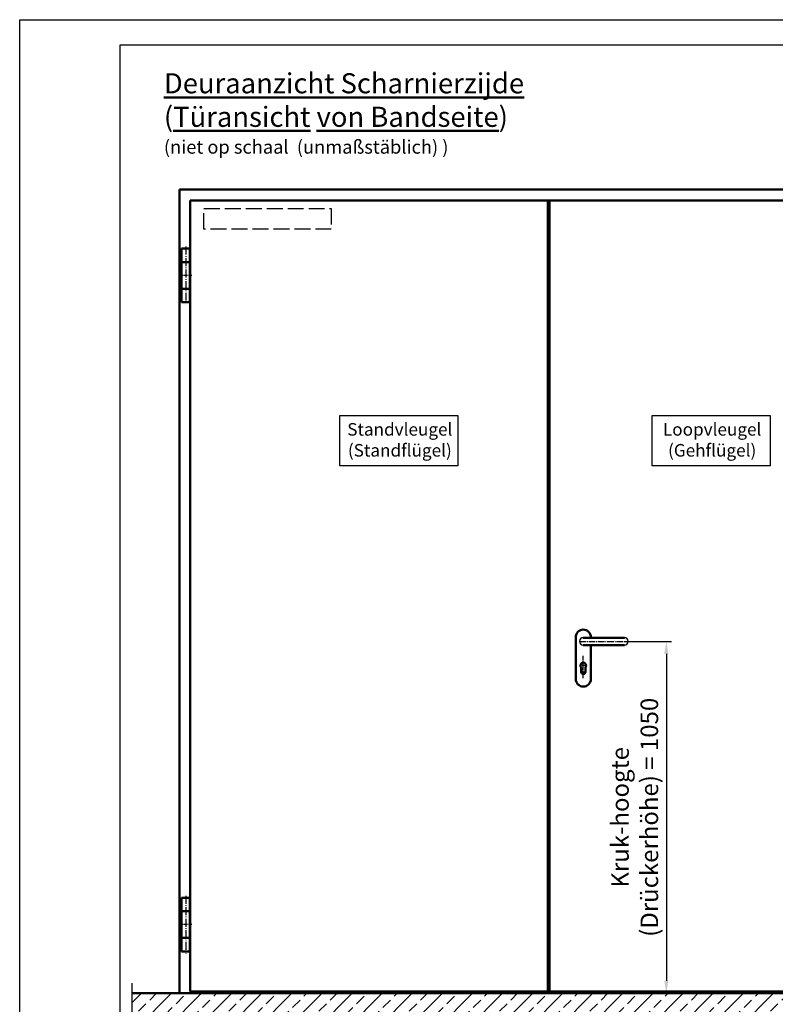
# Model space of a CAD drawing. Units: millimetres. Extents: x -3260 to 3040, y -677 to 3780.
# Drawn here: x -3260 to -1005, y 842 to 3780 of the extents above; entities that cross this region are included whole.
import ezdxf

# ---------------------------------------------------------------- set-up
doc = ezdxf.new("R2010")
doc.units = ezdxf.units.MM
for name, pattern in [('AM_DIN_F_W050', [6.25, 4.75, -1.5]), ('AM_DIN_G_W050', [13.75, 9.75, -1.5, 1, -1.5]), ('AM_DIN_G_W050x2', [6.875, 4.75, -0.875, 0.375, -0.875])]:
    doc.linetypes.add(name, pattern=pattern)
for name, color, linetype, lineweight in [('AM_0', 7, 'Continuous', 50), ('AM_3', 6, 'AM_DIN_F_W050', 25), ('AM_5', 3, 'Continuous', 25), ('AM_7', 4, 'AM_DIN_G_W050', 25), ('AM_8', 1, 'Continuous', 25), ('AM_BOR', 7, 'Continuous', 50), ('Baukörper-AM_0', 7, 'Continuous', 50), ('englische_Version', 3, 'Continuous', 25)]:
    doc.layers.add(name, color=color, linetype=linetype, lineweight=lineweight)
doc.styles.get("Standard").update_dxf_attribs({"font": 'ISOCP.SHX'})
doc.dimstyles.new('AM_DIN$0', dxfattribs={"dimtxt": 3.5, "dimasz": 2.5, "dimexe": 1, "dimexo": 0, "dimgap": 1, "dimtad": 1, "dimdec": 1, "dimdsep": 46, "dimtxsty": 'Standard', "dimcen": 0, "dimclrd": 256, "dimclre": 256, "dimclrt": 2, "dimadec": 0, "dimazin": 2, "dimtp": 0.1, "dimtm": 0.1, "dimtfac": 0.71, "dimtdec": 1, "dimtmove": 0, "dimatfit": 3, "dimfxl": 1, "dimlwd": -1, "dimlwe": -1, "dimarcsym": 0})

# ---------------------------------------------------------------- blocks, each defined once
blk = doc.blocks.new('DIN_A3')
for p, q in [((20, 292), (415, 292)), ((20, 5), (20, 292))]:
    blk.add_line(p, q)
at = {"layer": 'AM_BOR', "color": 1, "lineweight": 25}
for p, q in [((0, 297), (420, 297)), ((0, 0), (0, 297))]:
    blk.add_line(p, q, dxfattribs=at)
blk = doc.blocks.new('*D16')
at = {"layer": 'AM_5', "transparency": 16777216}
for p, q in [((-1457.7, 1925), (-1315.6, 1925)), ((-1330.6, 1887.5), (-1330.6, 912.5)), ((-1471, 875), (-1315.6, 875))]:
    blk.add_line(p, q, dxfattribs=at)
for points in [[(-1336.9, 1887.5), (-1324.4, 1887.5), (-1330.6, 1925)], [(-1336.9, 912.5), (-1324.4, 912.5), (-1330.6, 875)]]:
    blk.add_solid(points, dxfattribs=at)
at = {"layer": 'Defpoints', "color": 0, "transparency": 16777216}
for p in [(-1457.7, 1925), (-1471, 875), (-1330.6, 875)]:
    blk.add_point(p, dxfattribs=at)
at = {"layer": 'AM_5', "color": 2, "transparency": 16777216, "insert": (-1418.3, 1400), "char_height": 52.5, "attachment_point": 5, "rotation": 90}
blk.add_mtext('Kruk-hoogte \\P(Drückerhöhe) = 1050', dxfattribs=at)
blk = doc.blocks.new('Türband (AN)')
at = {"layer": 'AM_0'}
for p, q in [((0, 80), (-25, 80)), ((-25, -80), (-25, 80)), ((0, -80), (0, 80)), ((0, 40), (-25, 40)), ((0, -40), (-25, -40)), ((0, -80), (-25, -80))]:
    blk.add_line(p, q, dxfattribs=at)
at = {"layer": 'AM_7', "linetype": 'AM_DIN_G_W050x2', "ltscale": 5}
blk.add_line((-12.5, 86), (-12.5, -86), dxfattribs=at)
at = {"layer": 'AM_7', "linetype": 'AM_DIN_G_W050x2', "ltscale": 2}
blk.add_line((-31, 0), (6, 0), dxfattribs=at)
blk = doc.blocks.new('Türblatt Novo Porta (AN)')
at = {"layer": 'AM_0'}
for p, q in [((-153, 2398), (-153, 0)), ((2093, 2398), (-153, 2398)), ((2093, 0), (2093, 2398)), ((-121, 2366), (-121, 5)), ((2061, 2366), (-121, 2366)), ((946, 5), (946, 2366)), ((951, 5), (951, 2366)), ((2061, 5), (2061, 2366)), ((-153, 0), (2093, 0)), ((-121, 5), (2061, 5))]:
    blk.add_line(p, q, dxfattribs=at)
blk = doc.blocks.new('Boden')
at = {"layer": 'AM_8'}
h = blk.add_hatch(dxfattribs=at)
h.set_pattern_fill('ANSI33', color=256, scale=10)
h.set_pattern_definition([(45, (-548.655, 1516.964), (-44.9013, 44.9013), []), (45, (-503.754, 1516.964), (-44.9013, 44.9013), [31.75, -15.875])])
h.paths.add_polyline_path([(664, -153.7), (664, 0), (-1926.7, 0), (-1926.7, -153.7)])
at = {"layer": 'AM_7', "ltscale": 10}
for p, q in [((-1926.7, 30), (-1926.7, -183.7)), ((664, -183.7), (664, 30)), ((-1926.7, -153.7), (694, -153.7))]:
    blk.add_line(p, q, dxfattribs=at)
at = {"layer": 'Baukörper-AM_0'}
blk.add_line((664, 0), (-1926.7, 0), dxfattribs=at)
blk = doc.blocks.new('Eco D-110_Kurzschild (AN)')
for centre, start, end in [((-0.2, -35), 90, 270), ((122.8, -35), 270, 90)]:
    blk.add_arc(centre, 11, start, end)
at = {"layer": 'AM_0'}
for p, q in [((-22.5, -147.5), (-22.5, -22.5)), ((-0.2, -24), (122.8, -24)), ((-0.2, -46), (122.8, -46)), ((22.5, -46.3), (22.5, -147.5)), ((-6.1, -112.9), (-6.1, -126.5)), ((6.1, -112.9), (6.1, -126.5))]:
    blk.add_line(p, q, dxfattribs=at)
for centre, radius, start, end in [((0, -22.5), 22.5, 0, 180), ((0, -107), 8.5, 315.8606, 224.1394), ((0, -126.5), 6.1, 180, 0), ((0, -147.5), 22.5, 180, 0)]:
    blk.add_arc(centre, radius, start, end, dxfattribs=at)
at = {"layer": 'AM_7', "ltscale": 2}
blk.add_line((-11.2, -35), (133.8, -35), dxfattribs=at)
at = {"layer": 'AM_7'}
for p, q in [((0, -145.2), (0, -76.6)), ((8.5, -107), (-8.5, -107)), ((5.6, -127), (-5.6, -127))]:
    blk.add_line(p, q, dxfattribs=at)

msp = doc.modelspace()

# ---------------------------------------------------------------- linework, layer by layer
at = {"layer": 'AM_3', "ltscale": 10}
msp.add_lwpolyline([(-2330.4, 3155.02), (-2710.4, 3155.02), (-2710.4, 3216.52), (-2330.4, 3216.52)], close=True, dxfattribs=at)
at = {"layer": 'englische_Version', "color": 7}
for points in [[(-1952.6, 2448.68), (-2305.32, 2448.68), (-2305.32, 2599.08), (-1952.6, 2599.08)], [(-1020.59, 2448.68), (-1373.32, 2448.68), (-1373.32, 2599.08), (-1020.59, 2599.08)]]:
    msp.add_lwpolyline(points, close=True, dxfattribs=at)

# ---------------------------------------------------------------- block references
at = {"lineweight": 0, "xscale": 15, "yscale": 15, "zscale": 15}
msp.add_blockref('DIN_A3', (-3260.25, -674.84), dxfattribs=at)
at = {"xscale": -1}
for p in [(-2777.38, 3017.01), (-2777.38, 1080.04)]:
    msp.add_blockref('Türband (AN)', p, dxfattribs=at)
msp.add_blockref('Eco D-110_Kurzschild (AN)', (-1578.39, 1960.01))
at = {"layer": 'AM_0'}
msp.add_blockref('Türblatt Novo Porta (AN)', (-2630.39, 875.01), dxfattribs=at)
at = {"layer": 'Baukörper-AM_0'}
msp.add_blockref('Boden', (-998.52, 875.01), dxfattribs=at)

# ---------------------------------------------------------------- texts
at = {"layer": 'AM_0', "insert": (-2829.99, 3620.41), "char_height": 60, "width": 1362.8896, "attachment_point": 1}
msp.add_mtext('{\\LDeuraanzicht Scharnierzijde} ({\\LTüransicht von Bandseite})  \\P{\\H0.66667x;(niet op schaal  (unmaßstäblich) ) }', dxfattribs=at)
at = {"layer": 'englische_Version', "color": 2, "char_height": 37.5, "width": 400, "attachment_point": 5}
for s, insert in [('{\\fArial|b0|i0|c0|p34;Standvleugel\\P(Standflügel)}', (-2125.89, 2526.44)), ('{\\fArial|b0|i0|c0|p34;Loopvleugel\\P(Gehflügel)}', (-1193.88, 2526.44))]:
    msp.add_mtext(s, dxfattribs=dict(at, insert=insert))

# ---------------------------------------------------------------- dimensions: what is measured, and where the dimension line sits
at = {"layer": 'AM_5'}
dim = msp.add_linear_dim(base=(-1330.65, 875.01), p1=(-1457.74, 1925.01), p2=(-1470.99, 875.01), angle=90, text='Kruk-hoogte \\P(Drückerhöhe) = <>', dimstyle='AM_DIN$0', override={"dimscale": 15}, dxfattribs=at)
dim.commit()
dim.dimension.update_dxf_attribs({"geometry": '*D16', "text_midpoint": (-1418.27, 1400.01)})

doc.saveas('drawing.dxf')
